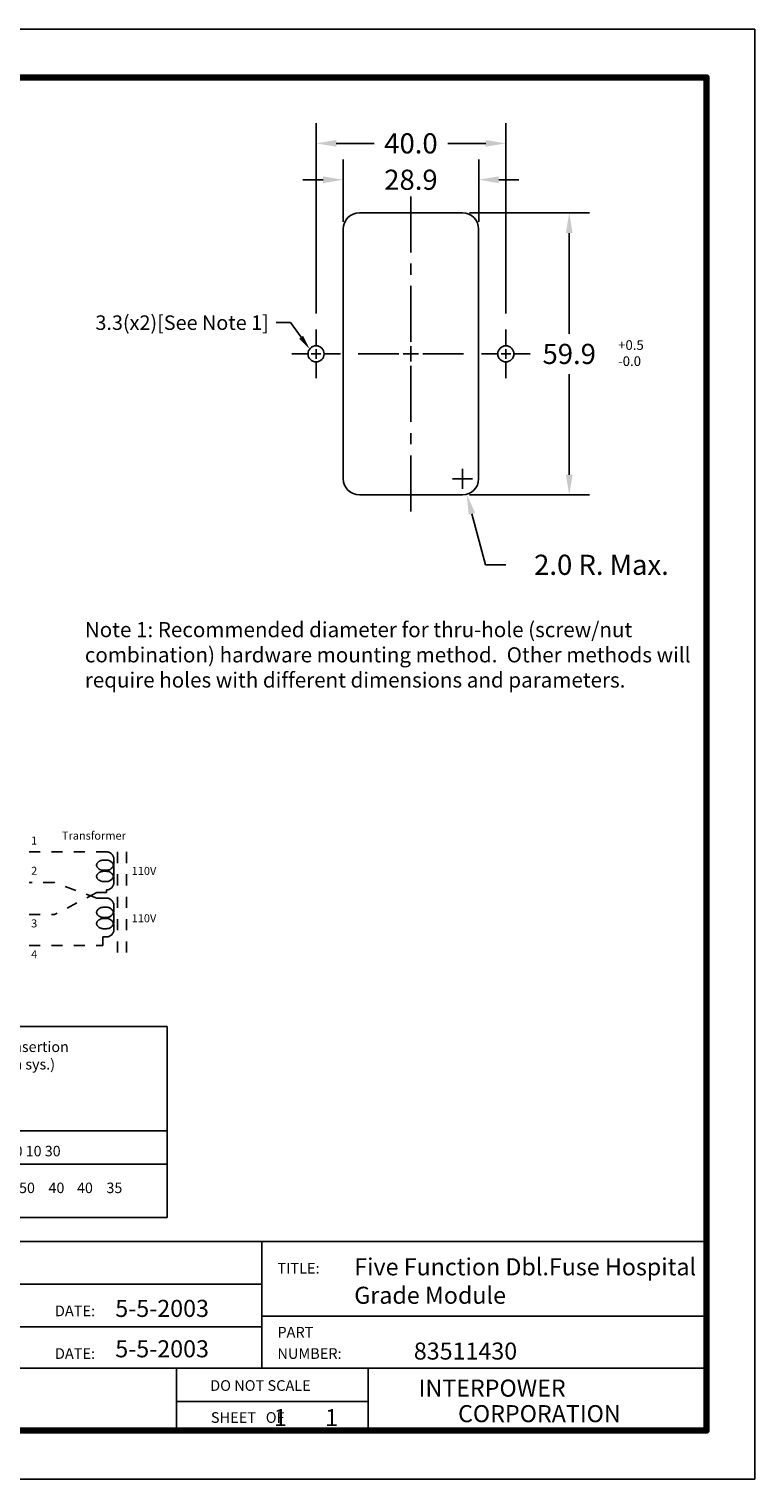
# Model space of a CAD drawing. Extents: x 13.4 to 30.2, y 9.7 to 22.6.
# Drawn here: x 23.7 to 30.2, y 9.7 to 22.6 of the extents above; entities that cross this region are included whole.
import ezdxf
from ezdxf.enums import TextEntityAlignment as Align

# ---------------------------------------------------------------- set-up
doc = ezdxf.new("R2010")
doc.units = 0
doc.header["$LTSCALE"] = 0.2
doc.header["$MEASUREMENT"] = 0
for name, pattern in [('CENTER2', [1.125, 0.75, -0.125, 0.125, -0.125]), ('CENTERX2', [4, 2.5, -0.5, 0.5, -0.5]), ('HIDDEN', [0.375, 0.25, -0.125])]:
    doc.linetypes.add(name, pattern=pattern)
doc.layers.get('0').update_dxf_attribs({"linetype": 'CONTINUOUS'})
doc.layers.get('DEFPOINTS').update_dxf_attribs({"linetype": 'CONTINUOUS'})
for name, color, linetype in [('CENTER', 5, 'CENTER2'), ('CENTERX2', 7, 'CENTERX2'), ('DIM', 1, 'CONTINUOUS'), ('Dimensions', 1, 'CONTINUOUS'), ('HIDDEN', 4, 'HIDDEN'), ('PLOT BORDER', 3, 'CONTINUOUS'), ('TEXT', 7, 'CONTINUOUS'), ('TITLE BLOCK', 4, 'CONTINUOUS'), ('TITLE BLOCK TEXT', 6, 'CONTINUOUS')]:
    doc.layers.add(name, color=color, linetype=linetype)
doc.dimstyles.get("Standard").update_dxf_attribs({"dimtxt": 0.18, "dimasz": 0.18, "dimexe": 0.18, "dimexo": 0.0625, "dimgap": 0.09, "dimtad": 0, "dimtih": 1, "dimtoh": 1, "dimdec": 4, "dimzin": 0, "dimdsep": 46, "dimtxsty": 'Standard', "dimcen": 0.09, "dimadec": 0, "dimazin": 0, "dimtfac": 1, "dimtdec": 4, "dimtofl": 0, "dimtmove": 0, "dimatfit": 3, "dimfxl": 1, "dimtolj": 1, "dimtzin": 0, "dimarcsym": 0})

# ---------------------------------------------------------------- blocks, each defined once
blk = doc.blocks.new('*D8')
at = {"layer": 'DEFPOINTS', "color": 0}
for p in [(27.599, 21.003), (27.599, 18.483), (28.552, 18.483)]:
    blk.add_point(p, dxfattribs=at)
at = {"layer": 'DIM', "color": 0, "lineweight": -2}
for p, q in [((27.661, 21.003), (28.732, 21.003)), ((28.552, 20.823), (28.552, 19.923)), ((28.552, 18.663), (28.552, 19.563)), ((27.661, 18.483), (28.732, 18.483))]:
    blk.add_line(p, q, dxfattribs=at)
at = {"layer": 'DIM', "color": 0}
for points in [[(28.522, 20.823), (28.582, 20.823), (28.552, 21.003)], [(28.522, 18.663), (28.582, 18.663), (28.552, 18.483)]]:
    blk.add_solid(points, dxfattribs=at)
at = {"layer": 'DIM', "color": 0, "insert": (28.552, 19.743), "char_height": 0.18, "attachment_point": 5}
blk.add_mtext('\\A1;59.9', dxfattribs=at)
blk = doc.blocks.new('*D1')
at = {"layer": 'DEFPOINTS', "color": 0}
for p in [(27.599, 18.627), (27.636, 18.488)]:
    blk.add_point(p, dxfattribs=at)
at = {"layer": 'DIM', "color": 0, "lineweight": -2}
for p, q in [((27.599, 18.537), (27.599, 18.717)), ((27.509, 18.627), (27.689, 18.627)), ((27.805, 17.859), (27.683, 18.314)), ((27.985, 17.859), (27.805, 17.859))]:
    blk.add_line(p, q, dxfattribs=at)
at = {"layer": 'DIM', "color": 0}
blk.add_solid([(27.712, 18.322), (27.654, 18.307), (27.636, 18.488)], dxfattribs=at)
at = {"layer": 'DIM', "color": 0, "insert": (28.84, 17.859), "char_height": 0.18, "attachment_point": 5}
blk.add_mtext('\\A1;2.0 R. Max.', dxfattribs=at)
blk = doc.blocks.new('*D6')
at = {"layer": 'DEFPOINTS', "color": 0}
for p in [(27.986, 21.624), (26.29, 20.04), (27.986, 20.04)]:
    blk.add_point(p, dxfattribs=at)
at = {"layer": 'DIM', "color": 0, "lineweight": -2}
for p, q in [((26.29, 20.103), (26.29, 21.804)), ((27.986, 20.103), (27.986, 21.804)), ((26.47, 21.624), (26.808, 21.624)), ((27.806, 21.624), (27.468, 21.624))]:
    blk.add_line(p, q, dxfattribs=at)
at = {"layer": 'DIM', "color": 0}
for points in [[(26.47, 21.654), (26.47, 21.594), (26.29, 21.624)], [(27.806, 21.654), (27.806, 21.594), (27.986, 21.624)]]:
    blk.add_solid(points, dxfattribs=at)
at = {"layer": 'DIM', "color": 0, "insert": (27.138, 21.624), "char_height": 0.18, "attachment_point": 5}
blk.add_mtext('\\A1;40.0', dxfattribs=at)
blk = doc.blocks.new('*D7')
at = {"layer": 'DEFPOINTS', "color": 0}
for p in [(27.743, 21.299), (26.533, 20.859), (27.743, 20.859)]:
    blk.add_point(p, dxfattribs=at)
at = {"layer": 'DIM', "color": 0, "lineweight": -2}
for p, q in [((26.533, 20.922), (26.533, 21.479)), ((27.743, 20.922), (27.743, 21.479)), ((26.353, 21.299), (26.173, 21.299)), ((27.923, 21.299), (28.103, 21.299))]:
    blk.add_line(p, q, dxfattribs=at)
at = {"layer": 'DIM', "color": 0}
for points in [[(26.353, 21.329), (26.353, 21.269), (26.533, 21.299)], [(27.923, 21.329), (27.923, 21.269), (27.743, 21.299)]]:
    blk.add_solid(points, dxfattribs=at)
at = {"layer": 'DIM', "color": 0, "insert": (27.138, 21.299), "char_height": 0.18, "attachment_point": 5}
blk.add_mtext('\\A1;28.9', dxfattribs=at)

msp = doc.modelspace()

# ---------------------------------------------------------------- linework, layer by layer
for p, q in [((26.67711, 21.00327), (27.13791, 21.00327)), ((27.13791, 21.00327), (27.59871, 21.00327)), ((26.53311, 18.62727), (26.53311, 20.85927)), ((27.74271, 20.85927), (27.74271, 18.62727)), ((27.59871, 18.48327), (26.67711, 18.48327)), ((14.06216, 13.73485), (24.96146, 13.73485)), ((24.96146, 13.73485), (24.96146, 12.02918)), ((19.53822, 12.80289), (24.96146, 12.80289)), ((14.06216, 12.50396), (24.96146, 12.50396)), ((24.96146, 12.02918), (14.06216, 12.02918))]:
    msp.add_line(p, q)
for centre in [(26.29019, 19.74327), (27.98564, 19.74327)]:
    msp.add_circle(centre, 0.072)
for centre, start, end in [((26.67711, 20.85927), 90, 180), ((27.59871, 20.85927), 0, 90), ((26.67711, 18.62727), 180, 270), ((27.59871, 18.62727), 270, 0)]:
    msp.add_arc(centre, 0.144, start, end)
at = {"layer": 'CENTER', "color": 2}
for p, q in [((26.29019, 19.81074), (26.29019, 20.04027)), ((27.98564, 19.81074), (27.98564, 20.04027)), ((26.22272, 19.74327), (25.99319, 19.74327)), ((26.33339, 19.74327), (26.24699, 19.74327)), ((26.29019, 19.70007), (26.29019, 19.78647)), ((26.35766, 19.74327), (26.58718, 19.74327)), ((27.91817, 19.74327), (27.68865, 19.74327)), ((27.94244, 19.74327), (28.02884, 19.74327)), ((27.98564, 19.70007), (27.98564, 19.78647)), ((28.05311, 19.74327), (28.28263, 19.74327)), ((26.29019, 19.6758), (26.29019, 19.44628)), ((27.98564, 19.6758), (27.98564, 19.44628))]:
    msp.add_line(p, q, dxfattribs=at)
at = {"layer": 'CENTERX2', "color": 2}
for p, q in [((27.13791, 19.85012), (27.13791, 21.21266)), ((27.03107, 19.74327), (26.66758, 19.74327)), ((27.20633, 19.74327), (27.0695, 19.74327)), ((27.13791, 19.67486), (27.13791, 19.81169)), ((27.24476, 19.74327), (27.60825, 19.74327)), ((27.13791, 19.63642), (27.13791, 18.3031))]:
    msp.add_line(p, q, dxfattribs=at)
at = {"layer": 'DIM'}
for p, q in [((26.06249, 20.02237), (25.93289, 20.02237)), ((26.15698, 19.892), (26.06249, 20.02237))]:
    msp.add_line(p, q, dxfattribs=at)
msp.add_solid([(26.17447, 19.90468), (26.13949, 19.87932), (26.23304, 19.78706)], dxfattribs=at)
at = {"layer": 'HIDDEN'}
for p, q in [((23.72569, 15.29434), (24.3857, 15.29434)), ((24.38556, 15.29407), (24.41839, 15.29407)), ((24.51527, 15.29407), (24.51527, 14.31462)), ((24.59535, 15.29407), (24.59535, 14.31462)), ((24.38936, 15.2209), (24.41839, 15.2209)), ((24.48406, 15.2284), (24.48406, 15.19557)), ((24.38936, 15.12991), (24.41839, 15.12991)), ((24.38936, 15.12055), (24.41839, 15.12055)), ((24.38936, 15.02956), (24.41839, 15.02956)), ((24.48406, 15.15523), (24.48406, 15.09523)), ((24.48406, 15.05489), (24.48406, 15.02087)), ((23.95289, 15.02014), (23.72569, 15.02014)), ((24.33155, 14.8806), (23.95289, 15.02014)), ((24.33155, 14.93135), (23.95289, 14.73335)), ((24.41839, 14.93135), (24.33155, 14.93135)), ((24.41839, 14.95521), (24.41839, 14.93135)), ((24.41839, 14.8806), (24.33155, 14.8806)), ((24.38936, 14.79938), (24.41839, 14.79938)), ((24.48406, 14.77406), (24.48406, 14.8338)), ((23.72569, 14.73335), (23.95289, 14.73335)), ((24.38936, 14.70839), (24.41839, 14.70839)), ((24.38936, 14.69903), (24.41839, 14.69903)), ((24.48406, 14.67371), (24.48406, 14.73372)), ((24.38556, 14.53487), (24.41839, 14.53487)), ((24.3857, 14.45914), (24.3857, 14.53487)), ((24.38936, 14.60805), (24.41839, 14.60805)), ((24.48406, 14.60054), (24.48406, 14.63337)), ((23.72569, 14.45914), (24.3857, 14.45914))]:
    msp.add_line(p, q, dxfattribs=at)
for centre, radius, start, end in [((24.41839, 15.2284), 0.06566, 0, 90), ((24.3583, 15.17541), 0.02866, 142.960026, 216.508435), ((24.38936, 15.15523), 0.06566, 90, 148.750997), ((24.38936, 15.19557), 0.06566, 211.448227, 270), ((24.41839, 15.15523), 0.06566, 0, 90), ((24.41839, 15.19557), 0.06566, 270, 0), ((24.3583, 15.07506), 0.02866, 142.960026, 216.508435), ((24.38936, 15.05489), 0.06566, 90, 148.750997), ((24.38936, 15.09523), 0.06566, 211.448227, 270), ((24.41839, 15.05489), 0.06566, 0, 90), ((24.41839, 15.09523), 0.06566, 270, 0), ((24.41839, 15.02087), 0.06566, 270, 0), ((24.3583, 14.75388), 0.02866, 143.491565, 217.039974), ((24.38936, 14.73372), 0.06566, 90, 148.551773), ((24.41839, 14.81493), 0.06566, 0, 90), ((24.41839, 14.73372), 0.06566, 0, 90), ((24.41839, 14.77406), 0.06566, 270, 0), ((24.3583, 14.65353), 0.02866, 143.491565, 217.039974), ((24.38936, 14.77406), 0.06566, 211.249003, 270), ((24.38936, 14.67371), 0.06566, 211.249003, 270), ((24.38936, 14.63337), 0.06566, 90, 148.551773), ((24.41839, 14.63337), 0.06566, 0, 90), ((24.41839, 14.67371), 0.06566, 270, 0), ((24.41839, 14.60054), 0.06566, 270, 0)]:
    msp.add_arc(centre, radius, start, end, dxfattribs=at)
at = {"layer": 'PLOT BORDER'}
for p, q in [((30.21154, 22.64568), (13.44754, 22.64568)), ((30.21154, 9.69168), (30.21154, 22.64568)), ((13.44754, 9.69168), (30.21154, 9.69168))]:
    msp.add_line(p, q, dxfattribs=at)
at = {"layer": 'TITLE BLOCK'}
for p, q in [((13.8795, 11.8144), (29.77958, 11.8144)), ((25.80456, 11.8144), (25.80456, 10.68323)), ((21.61356, 11.43187), (25.80456, 11.43187)), ((25.80456, 11.14591), (29.77958, 11.14591)), ((21.61356, 11.0501), (25.80456, 11.0501)), ((13.8795, 10.68323), (29.77958, 10.68323)), ((25.04255, 10.68323), (25.04255, 10.12364)), ((26.75705, 10.68323), (26.75705, 10.12364)), ((25.04256, 10.38391), (26.75706, 10.38391))]:
    msp.add_line(p, q, dxfattribs=at)
at = {"layer": 'TITLE BLOCK', "lineweight": 100}
msp.add_lwpolyline([(13.8795, 22.21372), (29.77958, 22.21372), (29.77958, 10.12364), (13.8795, 10.12364)], close=True, dxfattribs=at)

# ---------------------------------------------------------------- texts
for s, p in [('1', (23.74442, 15.35947)), ('Transformer', (24.01973, 15.40364)), ('2', (23.74442, 15.08924)), ('110V', (24.64302, 15.08783)), ('3', (23.74442, 14.61928)), ('110V', (24.64302, 14.66487)), ('4', (23.74442, 14.34318))]:
    msp.add_text(s, height=0.072).set_placement(p)
at = {"color": 7}
for s, p in [('Min. diferential mode insertion ', (22.24984, 13.50626)), ('loss (L-L) (dB in 50 ohm sys.)', (22.28506, 13.35026)), ('.05 .10 .15 .50 1.0 5.0 10 30', (22.46114, 12.57429)), ('50', (23.63679, 12.24588)), ('40', (23.89987, 12.24588)), ('40', (24.15474, 12.24588)), ('35', (24.41782, 12.24588))]:
    msp.add_text(s, height=0.0936, dxfattribs=at).set_placement(p)
at = {"layer": 'DIM'}
msp.add_text('3.3(x2)[See Note 1]', height=0.1296, dxfattribs=at).set_placement((25.86809, 20.02237), align=Align.MIDDLE_RIGHT)
for s, p in [('+0.5', (28.98878, 19.77891)), ('-0.0', (28.98878, 19.63491))]:
    msp.add_text(s, height=0.0864, dxfattribs=at).set_placement(p)
at = {"layer": 'Dimensions', "color": 1, "insert": (24.22442, 17.34726), "char_height": 0.135, "width": 5.5124595, "attachment_point": 1}
msp.add_mtext('Note 1: Recommended diameter for thru-hole (screw/nut combination) hardware mounting method.  Other methods will require holes with different dimensions and parameters.', dxfattribs=at)
at = {"layer": 'TEXT'}
for s, p in [('5-5-2003', (24.49654, 11.13948)), ('5-5-2003', (24.49654, 10.7786)), ('83511430', (27.16354, 10.75848)), ('INTERPOWER', (27.20674, 10.42743)), ('1', (25.91386, 10.16412)), ('1', (26.37106, 10.16412)), ('CORPORATION', (27.55877, 10.19931))]:
    msp.add_text(s, height=0.1524, dxfattribs=at).set_placement(p)
at = {"layer": 'TEXT', "insert": (26.63128, 11.66345), "char_height": 0.1524, "width": 3.2825918, "attachment_point": 1}
msp.add_mtext('Five Function Dbl.Fuse Hospital Grade Module', dxfattribs=at)
at = {"layer": 'TITLE BLOCK TEXT'}
for s, p in [('TITLE:', (25.94488, 11.52691)), ('DATE:', (23.95718, 11.14591)), ('PART', (25.94488, 10.95541)), ('DATE:', (23.95718, 10.76491)), ('NUMBER:', (25.94488, 10.76491)), ('DO NOT SCALE', (25.34419, 10.47916)), ('SHEET   OF', (25.35056, 10.19341))]:
    msp.add_text(s, height=0.09525, dxfattribs=at).set_placement(p)

# ---------------------------------------------------------------- dimensions: what is measured, and where the dimension line sits
at = {"layer": 'DIM'}
for base, p1, p2, text, picture, middle in [((27.98564, 21.62445), (26.29019, 20.04027), (27.98564, 20.04027), '40.0', '*D6', (27.13791, 21.62445)), ((27.74271, 21.29882), (26.53311, 20.85927), (27.74271, 20.85927), '28.9', '*D7', (27.13791, 21.29882))]:
    dim = msp.add_linear_dim(base=base, p1=p1, p2=p2, text=text, dimstyle='Standard', dxfattribs=at)
    dim.commit()
    dim.dimension.update_dxf_attribs({"geometry": picture, "text_midpoint": middle})
dim = msp.add_linear_dim(base=(28.55167, 18.48327), p1=(27.59871, 21.00327), p2=(27.59871, 18.48327), angle=90, text='59.9', dimstyle='Standard', dxfattribs=at)
dim.commit()
dim.dimension.update_dxf_attribs({"geometry": '*D8', "text_midpoint": (28.55167, 19.74327)})
dim = msp.add_radius_dim(center=(27.59871, 18.62727), mpoint=(27.63614, 18.48822), text='2.0 R. Max.', dimstyle='Standard', dxfattribs=at)
dim.commit()
dim.dimension.update_dxf_attribs({"geometry": '*D1', "text_midpoint": (28.84045, 17.85918), "dimtype": 164})

doc.saveas('drawing.dxf')
